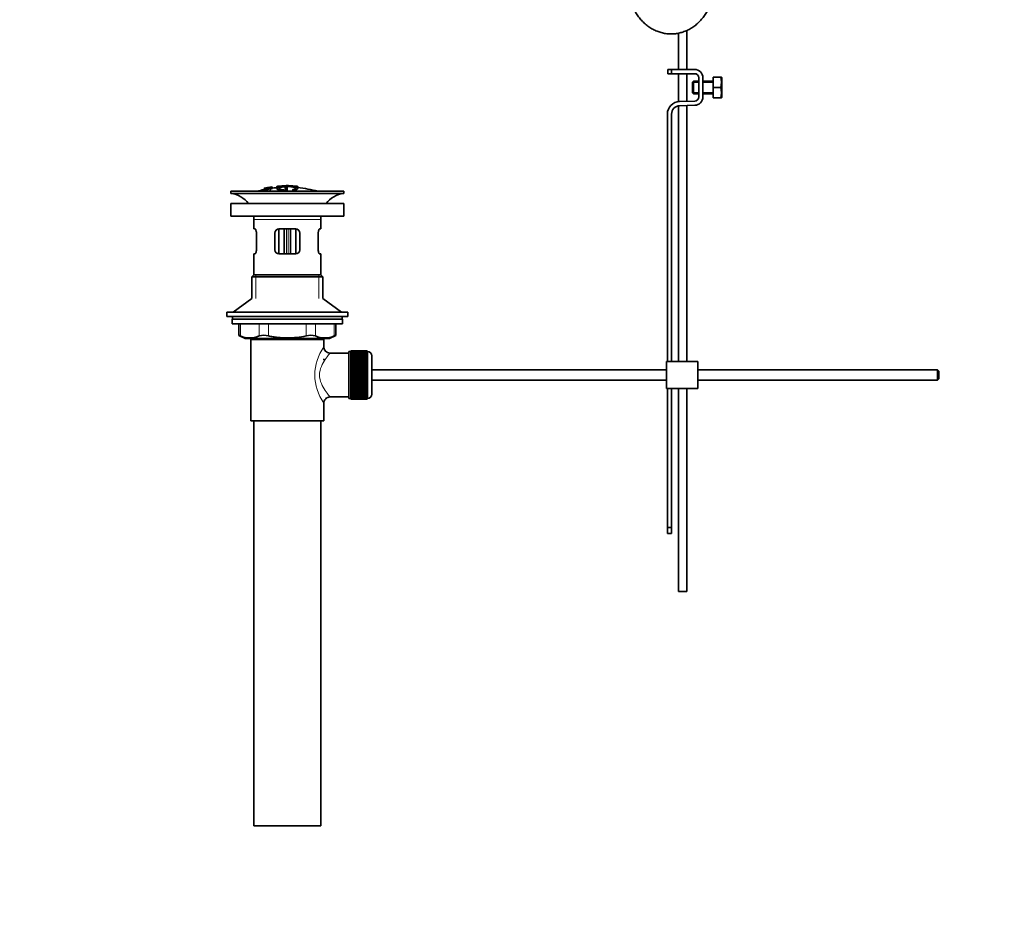
# Model space of a CAD drawing. Units: millimetres. Extents: x 0 to 1461, y 0 to 2740.
# Drawn here: x 0 to 472, y 1356 to 1791 of the extents above; entities that cross this region are included whole.
import ezdxf
from ezdxf import colors
from ezdxf.entities.mleader import LeaderData, LeaderLine
from ezdxf.math import Vec2, Vec3

# ---------------------------------------------------------------- set-up
doc = ezdxf.new("R2010")
doc.units = ezdxf.units.MM
doc.layers.add('DV7_Défaut', color=7, linetype='Continuous')
doc.layers.add('Défaut', color=7, linetype='Continuous')

# ---------------------------------------------------------------- blocks, each defined once
blk = doc.blocks.new('_DOT')
at = {"color": 0}
blk.add_line((0, 0), (-1, 0), dxfattribs=at)
at = {"color": 0, "const_width": 0.333}
blk.add_lwpolyline([(-0.1665, 0, 1), (0.1665, 0, 1)], format="xyb", close=True, dxfattribs=at)
blk = doc.blocks.new('SE6')
at = {"layer": 'DV7_Défaut', "color": 7, "linetype": 'Continuous', "lineweight": 35}
for p, q in [((315.59, 1784.2), (315.59, 1766.79)), ((319.59, 1766.79), (319.59, 1785.49)), ((312.32, 1766.79), (310.59, 1766.79)), ((310.59, 1766.79), (310.59, 1764.79)), ((310.59, 1764.79), (312.32, 1764.79)), ((323.32, 1766.79), (312.32, 1766.79)), ((312.32, 1764.79), (312.32, 1766.79)), ((312.32, 1764.79), (323.32, 1764.79)), ((315.59, 1764.79), (315.59, 1751.39)), ((319.59, 1751.54), (319.59, 1764.79)), ((322.82, 1761.16), (322.32, 1760.66)), ((322.32, 1760.66), (322.32, 1755.66)), ((322.82, 1761.16), (322.82, 1755.16)), ((325.32, 1761.16), (322.82, 1761.16)), ((325.32, 1762.79), (325.32, 1753.66)), ((327.32, 1753.66), (327.32, 1762.79)), ((332.32, 1761.16), (327.32, 1761.16)), ((332.32, 1763.16), (335.83, 1763.16)), ((332.32, 1758.16), (332.32, 1763.16)), ((335.83, 1763.16), (336.2, 1763.16)), ((336.32, 1762.91), (336.2, 1763.16)), ((336.32, 1762.91), (336.32, 1753.42)), ((322.32, 1755.66), (322.82, 1755.16)), ((322.82, 1755.16), (325.32, 1755.16)), ((327.32, 1755.16), (332.32, 1755.16)), ((332.32, 1758.16), (335.83, 1758.16)), ((332.32, 1753.16), (332.32, 1758.16)), ((323.38, 1751.66), (316.13, 1751.43)), ((332.32, 1753.16), (335.83, 1753.16)), ((335.83, 1753.16), (336.2, 1753.16)), ((336.2, 1753.16), (336.32, 1753.42)), ((310.32, 1745.43), (310.32, 1626.93)), ((312.32, 1626.93), (312.32, 1745.43)), ((315.59, 1749.36), (315.59, 1626.93)), ((316.19, 1749.43), (323.45, 1749.67)), ((319.59, 1626.93), (319.59, 1749.54)), ((155.22, 1708.43), (101.22, 1708.43)), ((101.22, 1708.43), (101.22, 1707.43)), ((117.15, 1709.85), (117.15, 1709.84)), ((117.15, 1709.53), (117.15, 1709.59)), ((117.15, 1709.53), (117.15, 1709.4)), ((118.4, 1709.7), (118.44, 1709.64)), ((118.44, 1709.64), (118.44, 1709.31)), ((119.32, 1710.27), (118.87, 1710.19)), ((118.91, 1710.12), (118.91, 1709.94)), ((119.93, 1709.5), (119.89, 1709.58)), ((119.93, 1709.5), (119.93, 1708.43)), ((121.02, 1710.59), (121.02, 1710.57)), ((121.02, 1710.57), (121.02, 1710.43)), ((121.02, 1710.29), (121.02, 1710.23)), ((121.02, 1710.23), (121.02, 1710.1)), ((123.22, 1710.77), (123.22, 1709.83)), ((127.22, 1710.19), (127.22, 1709.78)), ((127.22, 1709.28), (127.22, 1709.04)), ((127.72, 1711.06), (127.72, 1711.15)), ((128.22, 1709.79), (128.22, 1710.2)), ((128.22, 1708.87), (128.22, 1709.29)), ((128.72, 1711.06), (128.72, 1711.15)), ((133.22, 1709.85), (133.22, 1710.77)), ((133.22, 1710.55), (133.22, 1710.2)), ((155.22, 1707.43), (155.22, 1708.43)), ((155.22, 1707.43), (101.22, 1707.43)), ((155.22, 1702.53), (101.22, 1702.53)), ((101.22, 1702.53), (101.22, 1696.53)), ((155.22, 1696.53), (155.22, 1702.53)), ((155.22, 1696.53), (101.22, 1696.53)), ((112.22, 1694.93), (112.22, 1690.43)), ((144.22, 1690.43), (144.22, 1694.93)), ((112.73, 1690.43), (112.22, 1690.43)), ((124.22, 1690.43), (124.22, 1678.43)), ((124.22, 1690.43), (132.22, 1690.43)), ((126.72, 1678.43), (126.72, 1690.43)), ((129.72, 1690.43), (129.72, 1678.43)), ((132.22, 1678.43), (132.22, 1690.43)), ((143.72, 1690.43), (144.22, 1690.43)), ((113.39, 1688.43), (113.39, 1680.43)), ((122.22, 1680.43), (122.22, 1688.43)), ((134.22, 1688.43), (134.22, 1680.43)), ((143.06, 1680.43), (143.06, 1688.43)), ((112.73, 1678.43), (112.22, 1678.43)), ((112.22, 1678.43), (112.22, 1668.43)), ((132.22, 1678.43), (124.22, 1678.43)), ((143.72, 1678.43), (144.22, 1678.43)), ((144.22, 1668.43), (144.22, 1678.43)), ((112.22, 1668.43), (111.22, 1667.43)), ((145.22, 1667.43), (111.22, 1667.43)), ((111.22, 1667.43), (111.22, 1657.07)), ((144.22, 1668.43), (112.22, 1668.43)), ((145.22, 1667.43), (144.22, 1668.43)), ((145.22, 1657.07), (145.22, 1667.43)), ((111.22, 1657.07), (102.22, 1650.53)), ((154.22, 1650.53), (145.22, 1657.07)), ((157.22, 1650.53), (99.22, 1650.53)), ((99.22, 1650.53), (99.22, 1648.53)), ((157.22, 1648.53), (99.22, 1648.53)), ((154.72, 1647.13), (101.72, 1647.13)), ((101.72, 1647.13), (101.72, 1644.93)), ((101.97, 1648.53), (101.97, 1647.13)), ((154.47, 1647.13), (154.47, 1648.53)), ((154.72, 1644.93), (154.72, 1647.13)), ((157.22, 1648.53), (157.22, 1650.53)), ((154.72, 1644.93), (101.72, 1644.93)), ((105.04, 1644.93), (105.04, 1639.4)), ((151.41, 1639.4), (151.41, 1644.93)), ((105.04, 1639.43), (108.04, 1637.93)), ((148.41, 1637.93), (108.04, 1637.93)), ((145.72, 1637.43), (110.72, 1637.43)), ((110.72, 1637.43), (110.72, 1598.43)), ((111.22, 1637.93), (111.22, 1637.43)), ((145.22, 1637.43), (145.22, 1637.93)), ((145.72, 1633.93), (145.72, 1637.43)), ((148.41, 1637.93), (151.41, 1639.43)), ((145.72, 1627.59), (145.72, 1628.18)), ((157.72, 1630.93), (148.64, 1630.93)), ((157.72, 1609.18), (157.72, 1631.68)), ((158.72, 1631.68), (157.72, 1631.68)), ((158.72, 1631.93), (158.72, 1631.9)), ((166.52, 1631.93), (158.72, 1631.93)), ((158.72, 1631.9), (166.52, 1631.9)), ((158.72, 1631.86), (158.72, 1631.9)), ((158.72, 1631.86), (158.72, 1631.78)), ((166.52, 1631.86), (158.72, 1631.86)), ((158.72, 1631.78), (166.52, 1631.78)), ((158.72, 1631.7), (158.72, 1631.78)), ((158.72, 1631.7), (158.72, 1631.57)), ((166.52, 1631.7), (158.72, 1631.7)), ((158.72, 1631.57), (166.52, 1631.57)), ((158.72, 1631.45), (158.72, 1631.57)), ((158.72, 1631.45), (158.72, 1631.27)), ((166.52, 1631.45), (158.72, 1631.45)), ((158.72, 1631.27), (166.52, 1631.27)), ((158.72, 1631.11), (158.72, 1631.27)), ((158.72, 1631.11), (158.72, 1630.89)), ((166.52, 1631.11), (158.72, 1631.11)), ((158.72, 1630.89), (166.52, 1630.89)), ((158.72, 1630.69), (158.72, 1630.89)), ((158.72, 1630.69), (158.72, 1630.42)), ((166.52, 1630.69), (158.72, 1630.69)), ((158.72, 1630.42), (166.52, 1630.42)), ((158.72, 1630.18), (158.72, 1630.42)), ((158.72, 1630.18), (158.72, 1629.87)), ((166.52, 1630.18), (158.72, 1630.18)), ((158.72, 1629.87), (166.52, 1629.87)), ((158.72, 1629.59), (158.72, 1629.87)), ((158.72, 1629.59), (158.72, 1629.24)), ((166.52, 1629.59), (158.72, 1629.59)), ((158.72, 1629.24), (166.52, 1629.24)), ((158.72, 1628.93), (158.72, 1629.24)), ((158.72, 1628.93), (158.72, 1628.54)), ((166.52, 1628.93), (158.72, 1628.93)), ((158.72, 1628.54), (166.52, 1628.54)), ((158.72, 1628.21), (158.72, 1628.54)), ((158.72, 1628.21), (158.72, 1627.78)), ((166.52, 1628.21), (158.72, 1628.21)), ((158.72, 1627.78), (166.52, 1627.78)), ((158.72, 1627.44), (158.72, 1627.78)), ((166.52, 1631.93), (166.52, 1631.9)), ((166.52, 1631.9), (166.52, 1631.86)), ((166.52, 1631.86), (166.52, 1631.78)), ((166.52, 1631.78), (166.52, 1631.7)), ((166.52, 1631.7), (166.52, 1631.57)), ((166.72, 1631.68), (166.52, 1631.68)), ((166.52, 1631.57), (166.52, 1631.45)), ((166.52, 1631.45), (166.52, 1631.27)), ((166.52, 1631.27), (166.52, 1631.11)), ((166.52, 1631.11), (166.52, 1630.89)), ((166.52, 1630.89), (166.52, 1630.69)), ((166.52, 1630.69), (166.52, 1630.42)), ((166.52, 1630.42), (166.52, 1630.18)), ((166.52, 1630.18), (166.52, 1629.87)), ((166.52, 1629.87), (166.52, 1629.59)), ((166.52, 1629.59), (166.52, 1629.24)), ((166.52, 1629.24), (166.52, 1628.93)), ((166.52, 1628.93), (166.52, 1628.54)), ((166.52, 1628.54), (166.52, 1628.21)), ((166.52, 1628.21), (166.52, 1627.78)), ((166.52, 1627.78), (166.52, 1627.44)), ((168.72, 1611.18), (168.72, 1629.68)), ((166.52, 1627.44), (158.72, 1627.44)), ((158.72, 1627.42), (158.72, 1627.44)), ((158.72, 1627.42), (158.72, 1626.96)), ((166.52, 1627.42), (158.72, 1627.42)), ((158.72, 1626.96), (166.52, 1626.96)), ((158.72, 1626.63), (158.72, 1626.96)), ((166.52, 1626.63), (158.72, 1626.63)), ((158.72, 1626.57), (158.72, 1626.63)), ((158.72, 1626.57), (158.72, 1626.08)), ((166.52, 1626.57), (158.72, 1626.57)), ((158.72, 1626.08), (166.52, 1626.08)), ((158.72, 1625.76), (158.72, 1626.08)), ((166.52, 1625.76), (158.72, 1625.76)), ((158.72, 1625.67), (158.72, 1625.76)), ((158.72, 1625.67), (158.72, 1625.16)), ((166.52, 1625.67), (158.72, 1625.67)), ((158.72, 1625.16), (166.52, 1625.16)), ((158.72, 1624.85), (158.72, 1625.16)), ((166.52, 1624.85), (158.72, 1624.85)), ((158.72, 1624.73), (158.72, 1624.85)), ((158.72, 1624.73), (158.72, 1624.2)), ((166.52, 1624.73), (158.72, 1624.73)), ((158.72, 1624.2), (166.52, 1624.2)), ((158.72, 1623.9), (158.72, 1624.2)), ((166.52, 1623.9), (158.72, 1623.9)), ((158.72, 1623.76), (158.72, 1623.9)), ((158.72, 1623.76), (158.72, 1623.21)), ((166.52, 1623.76), (158.72, 1623.76)), ((158.72, 1623.21), (166.52, 1623.21)), ((158.72, 1622.93), (158.72, 1623.21)), ((166.52, 1622.93), (158.72, 1622.93)), ((158.72, 1622.76), (158.72, 1622.93)), ((158.72, 1622.76), (158.72, 1622.2)), ((166.52, 1622.76), (158.72, 1622.76)), ((166.52, 1627.44), (166.52, 1627.42)), ((166.52, 1627.42), (166.52, 1626.96)), ((166.52, 1626.96), (166.52, 1626.63)), ((166.52, 1626.63), (166.52, 1626.57)), ((166.52, 1626.57), (166.52, 1626.08)), ((166.52, 1626.08), (166.52, 1625.76)), ((166.52, 1625.76), (166.52, 1625.67)), ((166.52, 1625.67), (166.52, 1625.16)), ((166.52, 1625.16), (166.52, 1624.85)), ((166.52, 1624.85), (166.52, 1624.73)), ((166.52, 1624.73), (166.52, 1624.2)), ((166.52, 1624.2), (166.52, 1623.9)), ((166.52, 1623.9), (166.52, 1623.76)), ((166.52, 1623.76), (166.52, 1623.21)), ((166.52, 1623.21), (166.52, 1622.93)), ((166.52, 1622.93), (166.52, 1622.76)), ((166.52, 1622.76), (166.52, 1622.2)), ((309.82, 1622.93), (168.72, 1622.93)), ((324.82, 1626.93), (309.82, 1626.93)), ((309.82, 1613.93), (309.82, 1626.93)), ((324.82, 1613.93), (324.82, 1626.93)), ((439.72, 1622.93), (324.82, 1622.93)), ((439.72, 1622.93), (439.72, 1617.93)), ((440.32, 1622.33), (439.72, 1622.93)), ((158.72, 1622.2), (166.52, 1622.2)), ((158.72, 1621.94), (158.72, 1622.2)), ((166.52, 1621.94), (158.72, 1621.94)), ((158.72, 1621.74), (158.72, 1621.94)), ((158.72, 1621.74), (158.72, 1621.18)), ((166.52, 1621.74), (158.72, 1621.74)), ((158.72, 1621.18), (166.52, 1621.18)), ((158.72, 1620.93), (158.72, 1621.18)), ((166.52, 1620.93), (158.72, 1620.93)), ((158.72, 1620.71), (158.72, 1620.93)), ((158.72, 1620.71), (158.72, 1620.14)), ((166.52, 1620.71), (158.72, 1620.71)), ((158.72, 1620.14), (166.52, 1620.14)), ((158.72, 1619.92), (158.72, 1620.14)), ((166.52, 1619.92), (158.72, 1619.92)), ((158.72, 1619.68), (158.72, 1619.92)), ((158.72, 1619.68), (158.72, 1619.11)), ((166.52, 1619.68), (158.72, 1619.68)), ((158.72, 1619.11), (166.52, 1619.11)), ((158.72, 1618.92), (158.72, 1619.11)), ((166.52, 1618.92), (158.72, 1618.92)), ((158.72, 1618.65), (158.72, 1618.92)), ((158.72, 1618.65), (158.72, 1618.1)), ((166.52, 1618.65), (158.72, 1618.65)), ((158.72, 1618.1), (166.52, 1618.1)), ((158.72, 1617.92), (158.72, 1618.1)), ((166.52, 1622.2), (166.52, 1621.94)), ((166.52, 1621.94), (166.52, 1621.74)), ((166.52, 1621.74), (166.52, 1621.18)), ((166.52, 1621.18), (166.52, 1620.93)), ((166.52, 1620.93), (166.52, 1620.71)), ((166.52, 1620.71), (166.52, 1620.14)), ((166.52, 1620.14), (166.52, 1619.92)), ((166.52, 1619.92), (166.52, 1619.68)), ((166.52, 1619.68), (166.52, 1619.11)), ((166.52, 1619.11), (166.52, 1618.92)), ((166.52, 1618.92), (166.52, 1618.65)), ((166.52, 1618.65), (166.52, 1618.1)), ((166.52, 1618.1), (166.52, 1617.92)), ((439.72, 1617.93), (440.32, 1618.53)), ((440.32, 1622.33), (440.32, 1618.53)), ((166.52, 1617.92), (158.72, 1617.92)), ((158.72, 1617.64), (158.72, 1617.92)), ((158.72, 1617.64), (158.72, 1617.1)), ((166.52, 1617.64), (158.72, 1617.64)), ((158.72, 1617.1), (166.52, 1617.1)), ((158.72, 1616.95), (158.72, 1617.1)), ((166.52, 1616.95), (158.72, 1616.95)), ((158.72, 1616.65), (158.72, 1616.95)), ((158.72, 1616.65), (158.72, 1616.12)), ((166.52, 1616.65), (158.72, 1616.65)), ((158.72, 1616.12), (166.52, 1616.12)), ((158.72, 1616.01), (158.72, 1616.12)), ((166.52, 1616.01), (158.72, 1616.01)), ((158.72, 1615.7), (158.72, 1616.01)), ((158.72, 1615.7), (158.72, 1615.18)), ((166.52, 1615.7), (158.72, 1615.7)), ((158.72, 1615.18), (166.52, 1615.18)), ((158.72, 1615.1), (158.72, 1615.18)), ((166.52, 1615.1), (158.72, 1615.1)), ((158.72, 1614.78), (158.72, 1615.1)), ((158.72, 1614.78), (158.72, 1614.29)), ((166.52, 1614.78), (158.72, 1614.78)), ((158.72, 1614.29), (166.52, 1614.29)), ((158.72, 1614.23), (158.72, 1614.29)), ((166.52, 1614.23), (158.72, 1614.23)), ((158.72, 1613.9), (158.72, 1614.23)), ((158.72, 1613.9), (158.72, 1613.44)), ((166.52, 1613.9), (158.72, 1613.9)), ((158.72, 1613.44), (166.52, 1613.44)), ((158.72, 1613.41), (158.72, 1613.44)), ((166.52, 1613.41), (158.72, 1613.41)), ((158.72, 1613.08), (158.72, 1613.41)), ((166.52, 1617.92), (166.52, 1617.64)), ((166.52, 1617.64), (166.52, 1617.1)), ((166.52, 1617.1), (166.52, 1616.95)), ((166.52, 1616.95), (166.52, 1616.65)), ((166.52, 1616.65), (166.52, 1616.12)), ((166.52, 1616.12), (166.52, 1616.01)), ((166.52, 1616.01), (166.52, 1615.7)), ((166.52, 1615.7), (166.52, 1615.18)), ((166.52, 1615.18), (166.52, 1615.1)), ((166.52, 1615.1), (166.52, 1614.78)), ((166.52, 1614.78), (166.52, 1614.29)), ((166.52, 1614.29), (166.52, 1614.23)), ((166.52, 1614.23), (166.52, 1613.9)), ((166.52, 1613.9), (166.52, 1613.44)), ((166.52, 1613.44), (166.52, 1613.41)), ((166.52, 1613.41), (166.52, 1613.08)), ((168.72, 1617.93), (309.82, 1617.93)), ((324.82, 1613.93), (309.82, 1613.93)), ((310.32, 1613.93), (310.32, 1547.37)), ((312.32, 1547.37), (312.32, 1613.93)), ((315.59, 1613.93), (315.59, 1516.79)), ((319.59, 1516.79), (319.59, 1613.93)), ((324.82, 1617.93), (439.72, 1617.93)), ((148.72, 1609.93), (157.72, 1609.93)), ((157.72, 1609.18), (158.72, 1609.18)), ((158.72, 1613.08), (158.72, 1612.65)), ((166.52, 1613.08), (158.72, 1613.08)), ((158.72, 1612.31), (158.72, 1612.65)), ((158.72, 1612.65), (166.52, 1612.65)), ((158.72, 1612.31), (158.72, 1611.92)), ((166.52, 1612.31), (158.72, 1612.31)), ((158.72, 1611.62), (158.72, 1611.92)), ((158.72, 1611.92), (166.52, 1611.92)), ((158.72, 1611.62), (158.72, 1611.26)), ((166.52, 1611.62), (158.72, 1611.62)), ((158.72, 1610.99), (158.72, 1611.26)), ((158.72, 1611.26), (166.52, 1611.26)), ((158.72, 1610.99), (158.72, 1610.68)), ((166.52, 1610.99), (158.72, 1610.99)), ((158.72, 1610.44), (158.72, 1610.68)), ((158.72, 1610.68), (166.52, 1610.68)), ((158.72, 1610.44), (158.72, 1610.17)), ((166.52, 1610.44), (158.72, 1610.44)), ((158.72, 1609.97), (158.72, 1610.17)), ((158.72, 1610.17), (166.52, 1610.17)), ((158.72, 1609.97), (158.72, 1609.74)), ((166.52, 1609.97), (158.72, 1609.97)), ((158.72, 1609.58), (158.72, 1609.74)), ((158.72, 1609.74), (166.52, 1609.74)), ((158.72, 1609.58), (158.72, 1609.41)), ((166.52, 1609.58), (158.72, 1609.58)), ((158.72, 1609.28), (158.72, 1609.41)), ((158.72, 1609.41), (166.52, 1609.41)), ((158.72, 1609.28), (158.72, 1609.16)), ((166.52, 1609.28), (158.72, 1609.28)), ((158.72, 1609.07), (158.72, 1609.16)), ((158.72, 1609.16), (166.52, 1609.16)), ((158.72, 1609.07), (158.72, 1609)), ((166.52, 1609.07), (158.72, 1609.07)), ((158.72, 1608.96), (158.72, 1609)), ((158.72, 1609), (166.52, 1609)), ((158.72, 1608.96), (158.72, 1608.93)), ((166.52, 1608.96), (158.72, 1608.96)), ((158.72, 1608.93), (166.52, 1608.93)), ((166.52, 1613.08), (166.52, 1612.65)), ((166.52, 1612.65), (166.52, 1612.31)), ((166.52, 1612.31), (166.52, 1611.92)), ((166.52, 1611.92), (166.52, 1611.62)), ((166.52, 1611.62), (166.52, 1611.26)), ((166.52, 1611.26), (166.52, 1610.99)), ((166.52, 1610.99), (166.52, 1610.68)), ((166.52, 1610.68), (166.52, 1610.44)), ((166.52, 1610.44), (166.52, 1610.17)), ((166.52, 1610.17), (166.52, 1609.97)), ((166.52, 1609.97), (166.52, 1609.74)), ((166.52, 1609.74), (166.52, 1609.58)), ((166.52, 1609.58), (166.52, 1609.41)), ((166.52, 1609.41), (166.52, 1609.28)), ((166.52, 1609.28), (166.52, 1609.16)), ((166.52, 1609.18), (166.72, 1609.18)), ((166.52, 1609.16), (166.52, 1609.07)), ((166.52, 1609.07), (166.52, 1609)), ((166.52, 1609), (166.52, 1608.96)), ((166.52, 1608.96), (166.52, 1608.93)), ((145.72, 1598.43), (145.72, 1606.93)), ((145.72, 1598.43), (110.72, 1598.43)), ((112.22, 1598.43), (112.22, 1404.43)), ((144.22, 1404.43), (144.22, 1598.43)), ((310.32, 1547.37), (310.32, 1544.55)), ((312.32, 1547.37), (310.32, 1547.37)), ((312.32, 1544.55), (312.32, 1547.37)), ((310.32, 1544.55), (312.32, 1544.55)), ((315.59, 1516.79), (319.59, 1516.79)), ((144.22, 1404.43), (112.22, 1404.43))]:
    blk.add_line(p, q, dxfattribs=at)
at = {"layer": 'DV7_Défaut', "color": 7, "linetype": 'Continuous', "lineweight": 18}
for p, q in [((325.32, 1760.55), (322.32, 1760.55)), ((332.32, 1760.55), (327.32, 1760.55)), ((325.32, 1755.78), (322.32, 1755.78)), ((332.32, 1755.78), (327.32, 1755.78)), ((123.72, 1710.79), (123.72, 1710.18)), ((127.67, 1708.72), (127.67, 1708.43)), ((131.56, 1708.98), (131.56, 1708.43)), ((132.72, 1710.78), (132.72, 1710.17)), ((144.22, 1694.93), (112.22, 1694.93)), ((127.9, 1690.43), (127.9, 1678.43)), ((128.55, 1678.43), (128.55, 1690.43)), ((113.08, 1668.43), (113.08, 1657.07)), ((143.37, 1668.43), (143.37, 1657.07)), ((105.71, 1644.93), (105.71, 1639.16)), ((114.8, 1639.16), (114.8, 1644.93)), ((119.13, 1644.93), (119.13, 1639.16)), ((137.32, 1639.16), (137.32, 1644.93)), ((141.65, 1644.93), (141.65, 1639.16)), ((150.74, 1639.16), (150.74, 1644.93)), ((113.08, 1637.93), (113.08, 1637.43)), ((143.37, 1637.93), (143.37, 1637.43)), ((166.72, 1631.68), (166.72, 1609.18))]:
    blk.add_line(p, q, dxfattribs=at)
at = {"layer": 'DV7_Défaut', "color": 7, "linetype": 'Continuous', "lineweight": 35}
for centre, radius, start, end in [((323.32, 1762.79), 4, 0, 90), ((323.32, 1762.79), 2, 0, 90), ((327.4, 1760.66), 8.8, 343.49, 16.51), ((327.4, 1755.66), 8.8, 343.49, 16.51), ((316.32, 1745.43), 6, 91.8583, 180), ((323.32, 1753.66), 2, 271.8583, 0), ((323.32, 1753.66), 4, 271.8583, 0), ((316.32, 1745.43), 4, 91.8583, 180), ((128.22, 1655.37), 55.06, 101.599, 105.4901), ((128.94, 1656.2), 54.96, 100.099, 100.8676), ((127.61, 1665.94), 45.12, 98.924, 98.9738), ((128.22, 1655.37), 55.06, 95.2198, 97.3554), ((128.94, 1656.2), 54.96, 90.7547, 91.2664), ((127.49, 1656.2), 54.96, 88.7152, 89.2453), ((128.22, 1655.37), 55.06, 74.5099, 84.7899), ((99.62, 1694.93), 12.6, 37.0898, 82.6956), ((156.83, 1694.93), 12.6, 97.3044, 142.9102), ((99.62, 1694.93), 12.6, 0, 7.294), ((156.83, 1694.93), 12.6, 172.706, 180), ((124.22, 1688.43), 2, 90, 180), ((132.22, 1688.43), 2, 0, 90), ((124.22, 1680.43), 2, 180, 270), ((132.22, 1680.43), 2, 270, 0), ((71.79, 1554.64), 91.07, 68.1338, 68.5872), ((110.25, 1649.63), 11.41, 246.5211, 293.4789), ((116.97, 1630.72), 8.72, 75.6237, 104.3763), ((139.48, 1630.72), 8.72, 75.6226, 104.3774), ((146.19, 1649.63), 11.41, 246.5211, 293.4789), ((184.66, 1554.64), 91.07, 111.4128, 111.8662), ((148.68, 1633.9), 2.95, 179.4212, 269.3832), ((166.72, 1629.68), 2, 0, 90), ((148.71, 1606.93), 2.99, 89.5601, 180.1165), ((166.72, 1611.18), 2, 270, 0)]:
    blk.add_arc(centre, radius, start, end, dxfattribs=at)
at = {"layer": 'DV7_Défaut', "color": 7, "linetype": 'Continuous', "lineweight": 18}
blk.add_arc((164.61, 1620.43), 23.21, 144.439, 215.5611, dxfattribs=at)
at = {"layer": 'DV7_Défaut', "color": 7, "linetype": 'Continuous', "lineweight": 35}
for points, knots in [([(291.09, 1808.89), (291.09, 1808.37), (291.11, 1807.15), (291.31, 1804.95), (291.74, 1802.5), (292.37, 1800.09), (293.21, 1797.77), (294.24, 1795.55), (295.45, 1793.46), (296.84, 1791.53), (298.39, 1789.78), (300.09, 1788.22), (301.91, 1786.88), (303.83, 1785.77), (305.84, 1784.9), (307.9, 1784.28), (309.99, 1783.9), (312.1, 1783.78), (314.19, 1783.91), (316.26, 1784.28), (318.28, 1784.88), (320.24, 1785.72), (322.11, 1786.79), (323.89, 1788.07), (325.55, 1789.56), (327.08, 1791.24), (328.47, 1793.09), (329.7, 1795.11), (330.75, 1797.27), (331.62, 1799.55), (332.3, 1801.92), (332.78, 1804.35), (333.04, 1806.74), (333.07, 1808.14), (333.09, 1808.89)], [0, 0, 0, 0, 0.018424, 0.051005, 0.083628, 0.116286, 0.148969, 0.181664, 0.214342, 0.246963, 0.279473, 0.311812, 0.34392, 0.375751, 0.407278, 0.438506, 0.469467, 0.500221, 0.530846, 0.561415, 0.592006, 0.622703, 0.65358, 0.684688, 0.716053, 0.747676, 0.779537, 0.811599, 0.843819, 0.876155, 0.908572, 0.941045, 0.973559, 1, 1, 1, 1]), ([(119.89, 1709.58), (120.11, 1709.62), (120.32, 1709.67), (120.59, 1709.77), (120.63, 1709.81), (120.64, 1709.89), (120.63, 1709.92), (120.43, 1709.95), (120.22, 1709.94), (119.9, 1709.88), (119.8, 1709.85), (119.65, 1709.81), (119.61, 1709.78), (119.5, 1709.72), (119.46, 1709.68), (119.31, 1709.55), (119.21, 1709.45), (118.6, 1709.23), (118.08, 1709.12), (117.34, 1709.05), (117.13, 1709.09), (117.06, 1709.22), (117.11, 1709.3), (117.55, 1709.5), (117.97, 1709.61), (118.4, 1709.7)], [0, 0, 0, 0, 0.0625, 0.0625, 0.125, 0.125, 0.1875, 0.1875, 0.25, 0.25, 0.28125, 0.28125, 0.3125, 0.3125, 0.375, 0.375, 0.5, 0.5, 0.625, 0.625, 0.75, 0.75, 0.875, 0.875, 1, 1, 1, 1]), ([(117.15, 1709.86), (117.79, 1710), (118.43, 1710.13), (119.72, 1710.37), (120.37, 1710.47), (121.02, 1710.57)], [0, 0, 0, 0, 0.5, 0.5, 1, 1, 1, 1]), ([(117.15, 1709.59), (117.79, 1709.73), (118.43, 1709.86), (119.72, 1710.09), (120.37, 1710.2), (121.02, 1710.29)], [0, 0, 0, 0, 0.5, 0.5, 1, 1, 1, 1]), ([(121.02, 1710.23), (120.37, 1710.14), (119.73, 1710.04), (118.44, 1709.8), (117.79, 1709.67), (117.15, 1709.53)], [0, 0, 0, 0, 0.5, 0.5, 1, 1, 1, 1]), ([(118.87, 1710.19), (118.59, 1710.14), (118.3, 1710.08), (117.73, 1709.97), (117.44, 1709.91), (117.15, 1709.85)], [0, 0, 0, 0, 0.5, 0.5, 1, 1, 1, 1]), ([(117.15, 1709.71), (117.37, 1709.77), (117.59, 1709.82), (118.02, 1709.93), (118.24, 1709.99), (118.5, 1710.05), (118.55, 1710.06), (118.64, 1710.09), (118.69, 1710.1), (118.77, 1710.12), (118.8, 1710.13), (118.84, 1710.14), (118.85, 1710.15), (118.86, 1710.15), (118.86, 1710.15), (118.87, 1710.16), (118.87, 1710.16), (118.87, 1710.17), (118.87, 1710.18), (118.87, 1710.19), (118.87, 1710.19)], [0, 0, 0, 0, 0.25, 0.25, 0.5, 0.5, 0.5625, 0.5625, 0.625, 0.625, 0.6875, 0.6875, 0.71875, 0.71875, 0.75, 0.75, 0.8125, 0.8125, 0.875, 1, 1, 1, 1]), ([(118.91, 1710.12), (118.87, 1710.11), (118.83, 1710.09), (118.71, 1710.06), (118.64, 1710.04), (118.43, 1709.99), (118.27, 1709.95), (117.79, 1709.82), (117.47, 1709.74), (117.15, 1709.65)], [0, 0, 0, 0, 0.125, 0.125, 0.25, 0.25, 0.5, 0.5, 1, 1, 1, 1]), ([(118.44, 1709.64), (118.23, 1709.6), (118.02, 1709.54), (117.71, 1709.44), (117.62, 1709.39), (117.53, 1709.3), (117.53, 1709.27), (117.61, 1709.21), (117.7, 1709.19), (118.05, 1709.22), (118.3, 1709.27), (118.66, 1709.38), (118.74, 1709.43), (118.92, 1709.57), (118.98, 1709.65), (119.25, 1709.78), (119.38, 1709.83), (119.75, 1709.92), (119.97, 1709.97), (120.4, 1710.02), (120.6, 1710.04), (120.9, 1710.04), (120.98, 1710.02), (121.14, 1709.95), (121.11, 1709.87), (120.76, 1709.68), (120.36, 1709.57), (119.93, 1709.5)], [0, 0, 0, 0, 0.0625, 0.0625, 0.125, 0.125, 0.1875, 0.1875, 0.25, 0.25, 0.3125, 0.3125, 0.375, 0.375, 0.5, 0.5, 0.5625, 0.5625, 0.625, 0.625, 0.6875, 0.6875, 0.75, 0.75, 0.875, 0.875, 1, 1, 1, 1]), ([(121.02, 1710.57), (121.02, 1710.55), (121.04, 1710.52), (121.02, 1710.48), (121.02, 1710.47), (121, 1710.45), (120.97, 1710.44), (120.95, 1710.43), (120.91, 1710.41), (120.86, 1710.4), (120.81, 1710.38), (120.73, 1710.36), (120.65, 1710.35), (120.55, 1710.32), (120.44, 1710.3), (120.32, 1710.28), (120.21, 1710.26), (120.08, 1710.24), (119.96, 1710.22), (119.83, 1710.2), (119.7, 1710.18), (119.58, 1710.16), (119.47, 1710.14), (119.37, 1710.13), (119.28, 1710.12), (119.2, 1710.12), (119.14, 1710.11), (119.09, 1710.11), (119.01, 1710.11), (118.96, 1710.11), (118.93, 1710.12), (118.93, 1710.12), (118.92, 1710.12), (118.91, 1710.12)], [0, 0, 0, 0, 0.340399, 0.340399, 0.340399, 0.428735, 0.428735, 0.428735, 0.488921, 0.488921, 0.488921, 0.549857, 0.549857, 0.549857, 0.619166, 0.619166, 0.619166, 0.688802, 0.688802, 0.688802, 0.760928, 0.760928, 0.760928, 0.828185, 0.828185, 0.828185, 0.887967, 0.887967, 0.887967, 0.976276, 0.976276, 0.976276, 1, 1, 1, 1]), ([(119.32, 1710.27), (119.32, 1710.26), (119.3, 1710.24), (119.32, 1710.21), (119.32, 1710.21), (119.33, 1710.2), (119.36, 1710.2), (119.38, 1710.2), (119.41, 1710.19), (119.45, 1710.2), (119.48, 1710.2), (119.52, 1710.2), (119.57, 1710.21), (119.61, 1710.21), (119.67, 1710.22), (119.72, 1710.23), (119.79, 1710.24), (119.86, 1710.25), (119.92, 1710.26), (119.99, 1710.27), (120.06, 1710.28), (120.13, 1710.29), (120.2, 1710.3), (120.27, 1710.32), (120.33, 1710.33), (120.38, 1710.34), (120.42, 1710.35), (120.46, 1710.36), (120.5, 1710.37), (120.52, 1710.38), (120.54, 1710.39), (120.58, 1710.4), (120.59, 1710.41), (120.59, 1710.42), (120.59, 1710.45), (120.59, 1710.47), (120.59, 1710.49)], [0, 0, 0, 0, 0.253281, 0.253281, 0.253281, 0.325224, 0.325224, 0.325224, 0.37194, 0.37194, 0.37194, 0.410177, 0.410177, 0.410177, 0.448282, 0.448282, 0.448282, 0.491287, 0.491287, 0.491287, 0.535371, 0.535371, 0.535371, 0.582029, 0.582029, 0.582029, 0.621941, 0.621941, 0.621941, 0.663591, 0.663591, 0.663591, 0.743208, 0.743208, 0.743208, 1, 1, 1, 1]), ([(120.59, 1710.49), (120.38, 1710.45), (120.17, 1710.42), (119.74, 1710.35), (119.53, 1710.31), (119.32, 1710.27)], [0, 0, 0, 0, 0.5, 0.5, 1, 1, 1, 1]), ([(131.56, 1708.98), (132.41, 1709.14), (132.97, 1709.35), (133.34, 1709.82), (133.14, 1710.06), (132.03, 1710.47), (131.13, 1710.64), (129, 1710.82), (127.79, 1710.83), (125.6, 1710.68), (124.66, 1710.53), (123.41, 1710.13), (123.14, 1709.89), (123.36, 1709.42), (123.85, 1709.2), (125.44, 1708.86), (126.52, 1708.75), (127.67, 1708.72)], [0, 0, 0, 0, 0.125, 0.125, 0.25, 0.25, 0.375, 0.375, 0.5, 0.5, 0.625, 0.625, 0.75, 0.75, 0.875, 0.875, 1, 1, 1, 1]), ([(123.72, 1710.79), (123.67, 1710.78), (123.61, 1710.78), (123.56, 1710.77), (123.51, 1710.77), (123.46, 1710.77), (123.41, 1710.76), (123.37, 1710.76), (123.33, 1710.76), (123.3, 1710.76), (123.27, 1710.76), (123.25, 1710.76), (123.24, 1710.77), (123.22, 1710.77), (123.22, 1710.77), (123.23, 1710.77), (123.23, 1710.78), (123.25, 1710.78), (123.27, 1710.79), (123.3, 1710.79), (123.33, 1710.8), (123.37, 1710.81), (123.41, 1710.81), (123.46, 1710.82), (123.51, 1710.83), (123.56, 1710.83), (123.61, 1710.84), (123.67, 1710.84), (123.69, 1710.85), (123.71, 1710.85), (123.72, 1710.85)], [0, 0, 0, 0, 0.10717, 0.10717, 0.10717, 0.214497, 0.214497, 0.214497, 0.321369, 0.321369, 0.321369, 0.427848, 0.427848, 0.427848, 0.534344, 0.534344, 0.534344, 0.641255, 0.641255, 0.641255, 0.748804, 0.748804, 0.748804, 0.856943, 0.856943, 0.856943, 0.96537, 0.96537, 0.96537, 1, 1, 1, 1]), ([(123.72, 1710.85), (124.39, 1710.91), (125.05, 1710.96), (126.39, 1711.03), (127.06, 1711.06), (127.72, 1711.06)], [0, 0, 0, 0, 0.5, 0.5, 1, 1, 1, 1]), ([(132.72, 1710.78), (131.23, 1710.92), (129.74, 1711), (126.73, 1711), (125.22, 1710.93), (123.72, 1710.79)], [0, 0, 0, 0, 0.5, 0.5, 1, 1, 1, 1]), ([(127.22, 1709.04), (126.35, 1709.09), (125.58, 1709.19), (124.5, 1709.49), (124.22, 1709.67), (124.23, 1710.04), (124.53, 1710.22), (125.62, 1710.51), (126.4, 1710.62), (128.14, 1710.71), (129.08, 1710.69), (130.7, 1710.53), (131.37, 1710.39), (132.18, 1710.06), (132.32, 1709.87), (132, 1709.52), (131.55, 1709.35), (130.89, 1709.22)], [0, 0, 0, 0, 0.125, 0.125, 0.25, 0.25, 0.375, 0.375, 0.5, 0.5, 0.625, 0.625, 0.75, 0.75, 0.875, 0.875, 1, 1, 1, 1]), ([(128.22, 1710.2), (128.22, 1710.21), (128.21, 1710.22), (128.19, 1710.23), (128.18, 1710.24), (128.15, 1710.25), (128.11, 1710.26), (128.07, 1710.27), (128.03, 1710.28), (127.98, 1710.28), (127.93, 1710.29), (127.88, 1710.29), (127.83, 1710.29), (127.77, 1710.29), (127.71, 1710.29), (127.66, 1710.29), (127.61, 1710.29), (127.55, 1710.29), (127.5, 1710.28), (127.45, 1710.28), (127.41, 1710.27), (127.37, 1710.26), (127.33, 1710.25), (127.3, 1710.24), (127.27, 1710.23), (127.25, 1710.22), (127.23, 1710.21), (127.23, 1710.2), (127.22, 1710.2), (127.22, 1710.2), (127.22, 1710.19)], [0, 0, 0, 0, 0.109566, 0.109566, 0.109566, 0.219322, 0.219322, 0.219322, 0.328068, 0.328068, 0.328068, 0.434913, 0.434913, 0.434913, 0.540141, 0.540141, 0.540141, 0.64474, 0.64474, 0.64474, 0.749931, 0.749931, 0.749931, 0.856666, 0.856666, 0.856666, 0.965256, 0.965256, 0.965256, 1, 1, 1, 1]), ([(127.22, 1709.78), (127.22, 1709.76), (127.23, 1709.75), (127.25, 1709.74), (127.27, 1709.73), (127.3, 1709.71), (127.34, 1709.7), (127.37, 1709.69), (127.42, 1709.69), (127.47, 1709.68), (127.52, 1709.67), (127.57, 1709.67), (127.62, 1709.67), (127.68, 1709.67), (127.74, 1709.67), (127.79, 1709.67), (127.84, 1709.67), (127.9, 1709.68), (127.95, 1709.68), (127.99, 1709.69), (128.04, 1709.69), (128.08, 1709.7), (128.12, 1709.71), (128.15, 1709.72), (128.17, 1709.74), (128.2, 1709.75), (128.21, 1709.76), (128.22, 1709.77), (128.22, 1709.78), (128.22, 1709.78), (128.22, 1709.79)], [0, 0, 0, 0, 0.110628, 0.110628, 0.110628, 0.221474, 0.221474, 0.221474, 0.330848, 0.330848, 0.330848, 0.437474, 0.437474, 0.437474, 0.541773, 0.541773, 0.541773, 0.645168, 0.645168, 0.645168, 0.749384, 0.749384, 0.749384, 0.855769, 0.855769, 0.855769, 0.964804, 0.964804, 0.964804, 1, 1, 1, 1]), ([(128.22, 1709.29), (128.22, 1709.31), (128.21, 1709.32), (128.19, 1709.34), (128.17, 1709.35), (128.14, 1709.36), (128.11, 1709.37), (128.07, 1709.39), (128.03, 1709.4), (127.98, 1709.4), (127.93, 1709.41), (127.87, 1709.42), (127.82, 1709.42), (127.76, 1709.42), (127.71, 1709.42), (127.65, 1709.42), (127.6, 1709.41), (127.55, 1709.41), (127.5, 1709.4), (127.45, 1709.4), (127.41, 1709.39), (127.37, 1709.38), (127.33, 1709.37), (127.3, 1709.35), (127.27, 1709.34), (127.25, 1709.33), (127.23, 1709.31), (127.23, 1709.3), (127.22, 1709.29), (127.22, 1709.29), (127.22, 1709.28)], [0, 0, 0, 0, 0.111933, 0.111933, 0.111933, 0.224119, 0.224119, 0.224119, 0.334253, 0.334253, 0.334253, 0.440597, 0.440597, 0.440597, 0.543765, 0.543765, 0.543765, 0.64572, 0.64572, 0.64572, 0.748785, 0.748785, 0.748785, 0.854767, 0.854767, 0.854767, 0.964342, 0.964342, 0.964342, 1, 1, 1, 1]), ([(127.67, 1708.72), (127.81, 1708.72), (127.96, 1708.73), (128.11, 1708.78), (128.15, 1708.79), (128.21, 1708.83), (128.22, 1708.85), (128.22, 1708.87)], [0, 0, 0, 0, 0.5, 0.5, 0.75, 0.75, 1, 1, 1, 1]), ([(128.72, 1711.06), (129.39, 1711.06), (130.06, 1711.03), (131.39, 1710.96), (132.06, 1710.91), (132.72, 1710.85)], [0, 0, 0, 0, 0.5, 0.5, 1, 1, 1, 1]), ([(130.89, 1709.22), (130.85, 1709.22), (130.81, 1709.21), (130.79, 1709.19), (130.76, 1709.18), (130.74, 1709.17), (130.73, 1709.15), (130.72, 1709.14), (130.72, 1709.12), (130.73, 1709.11), (130.74, 1709.09), (130.76, 1709.07), (130.79, 1709.06), (130.82, 1709.04), (130.86, 1709.03), (130.9, 1709.02), (130.95, 1709), (131, 1708.99), (131.05, 1708.98), (131.1, 1708.97), (131.16, 1708.97), (131.22, 1708.96), (131.27, 1708.96), (131.33, 1708.96), (131.38, 1708.96), (131.43, 1708.96), (131.48, 1708.97), (131.52, 1708.97), (131.54, 1708.98), (131.55, 1708.98), (131.56, 1708.98)], [0, 0, 0, 0, 0.107125, 0.107125, 0.107125, 0.214239, 0.214239, 0.214239, 0.324344, 0.324344, 0.324344, 0.437388, 0.437388, 0.437388, 0.550922, 0.550922, 0.550922, 0.662114, 0.662114, 0.662114, 0.769225, 0.769225, 0.769225, 0.872527, 0.872527, 0.872527, 0.973974, 0.973974, 0.973974, 1, 1, 1, 1]), ([(132.72, 1710.85), (132.78, 1710.84), (132.84, 1710.84), (132.89, 1710.83), (132.94, 1710.82), (132.99, 1710.82), (133.04, 1710.81), (133.08, 1710.8), (133.12, 1710.8), (133.15, 1710.79), (133.18, 1710.79), (133.2, 1710.78), (133.21, 1710.78), (133.22, 1710.77), (133.23, 1710.77), (133.22, 1710.77), (133.21, 1710.76), (133.2, 1710.76), (133.17, 1710.76), (133.15, 1710.76), (133.11, 1710.76), (133.07, 1710.76), (133.03, 1710.76), (132.99, 1710.76), (132.94, 1710.77), (132.88, 1710.77), (132.83, 1710.78), (132.77, 1710.78), (132.76, 1710.78), (132.74, 1710.78), (132.72, 1710.78)], [0, 0, 0, 0, 0.108078, 0.108078, 0.108078, 0.216265, 0.216265, 0.216265, 0.324682, 0.324682, 0.324682, 0.432987, 0.432987, 0.432987, 0.540792, 0.540792, 0.540792, 0.647933, 0.647933, 0.647933, 0.754537, 0.754537, 0.754537, 0.860961, 0.860961, 0.860961, 0.96763, 0.96763, 0.96763, 1, 1, 1, 1]), ([(112.73, 1690.43), (112.77, 1690.43), (112.8, 1690.41), (112.87, 1690.37), (112.91, 1690.33), (112.98, 1690.23), (113.02, 1690.17), (113.09, 1690.03), (113.13, 1689.95), (113.2, 1689.76), (113.23, 1689.67), (113.28, 1689.45), (113.31, 1689.33), (113.37, 1688.97), (113.39, 1688.7), (113.39, 1688.43)], [0, 0, 0, 0, 0.125, 0.125, 0.25, 0.25, 0.375, 0.375, 0.5, 0.5, 0.625, 0.625, 0.75, 0.75, 1, 1, 1, 1]), ([(143.06, 1688.43), (143.06, 1688.56), (143.06, 1688.7), (143.08, 1688.96), (143.1, 1689.09), (143.16, 1689.45), (143.22, 1689.67), (143.35, 1690.04), (143.43, 1690.18), (143.54, 1690.33), (143.57, 1690.36), (143.65, 1690.41), (143.68, 1690.43), (143.72, 1690.43)], [0, 0, 0, 0, 0.125, 0.125, 0.25, 0.25, 0.5, 0.5, 0.75, 0.75, 0.875, 0.875, 1, 1, 1, 1]), ([(113.39, 1680.43), (113.39, 1680.29), (113.39, 1680.16), (113.36, 1679.9), (113.35, 1679.77), (113.29, 1679.4), (113.23, 1679.18), (113.1, 1678.82), (113.02, 1678.67), (112.91, 1678.53), (112.87, 1678.49), (112.8, 1678.44), (112.77, 1678.43), (112.73, 1678.43)], [0, 0, 0, 0, 0.125, 0.125, 0.25, 0.25, 0.5, 0.5, 0.75, 0.75, 0.875, 0.875, 1, 1, 1, 1]), ([(143.72, 1678.43), (143.68, 1678.43), (143.65, 1678.44), (143.57, 1678.49), (143.54, 1678.53), (143.46, 1678.63), (143.43, 1678.69), (143.35, 1678.83), (143.32, 1678.91), (143.25, 1679.09), (143.22, 1679.19), (143.16, 1679.41), (143.14, 1679.52), (143.08, 1679.89), (143.06, 1680.16), (143.06, 1680.43)], [0, 0, 0, 0, 0.125, 0.125, 0.25, 0.25, 0.375, 0.375, 0.5, 0.5, 0.625, 0.625, 0.75, 0.75, 1, 1, 1, 1]), ([(137.32, 1639.16), (135.82, 1638.86), (134.29, 1638.62), (131.25, 1638.29), (129.74, 1638.21), (126.7, 1638.21), (125.18, 1638.29), (122.91, 1638.54), (122.15, 1638.64), (120.64, 1638.87), (119.88, 1639.01), (119.13, 1639.16)], [0, 0, 0, 0, 0.25, 0.25, 0.5, 0.5, 0.75, 0.75, 0.875, 0.875, 1, 1, 1, 1])]:
    blk.add_open_spline(points, degree=3, knots=knots, dxfattribs=at)
at = {"layer": 'DV7_Défaut', "color": 7, "linetype": 'Continuous', "lineweight": 18}
blk.add_open_spline([(148.72, 1630.93), (148.72, 1630.93), (148.46, 1630.62), (147.58, 1629.53), (146.98, 1628.77), (145.73, 1626.91), (145.07, 1625.82), (144.02, 1623.33), (143.65, 1621.91), (143.65, 1618.98), (144.01, 1617.56), (145.05, 1615.07), (145.71, 1613.98), (146.96, 1612.12), (147.56, 1611.35), (148.45, 1610.24), (148.72, 1609.93), (148.72, 1609.93)], degree=3, knots=[0, 0, 0, 0, 0.1237471, 0.1237471, 0.2489261, 0.2489261, 0.3741051, 0.3741051, 0.4992841, 0.4992841, 0.624463, 0.624463, 0.749642, 0.749642, 0.874821, 0.874821, 1, 1, 1, 1], dxfattribs=at)

msp = doc.modelspace()

# ---------------------------------------------------------------- block references
at = {"layer": 'Défaut'}
msp.add_blockref('SE6', (0, 0), dxfattribs=at)

# ---------------------------------------------------------------- leaders
at = {"layer": 'Défaut', "color": 7, "linetype": 'Continuous', "lineweight": 18}
ml = msp.add_multileader_mtext('Standard', dxfattribs=at)
ml.set_content('{\\pxsm0.9;\\fSolid Edge ISO|b1||i0||c0|p34;\\W1.;06/01/2022\\P}', color=256)
ml.set_leader_properties()
ml.set_arrow_properties(name='DOT')
ml.build(insert=Vec2(0, 0))
ml.multileader.update_dxf_attribs({"leader_type": 0, "dogleg_length": 0, "arrow_head_size": 12})
ctx = ml.context
ctx.base_point, ctx.char_height, ctx.arrow_head_size, ctx.landing_gap_size = Vec3(1373.19, 2732.43), 12, 12, 4.2
notes = []
notes.append((ctx, [(0, (0, 0, 0), (0, 0), (1, 0), 1, [])]))
ctx.mtext.insert = Vec3(1375.19, 2738.55)
ml = msp.add_multileader_mtext('Standard', dxfattribs=at)
ml.set_content('{\\pxsm0.9;\\fArial|b1||i0||c0|p34;\\W1.;151/US\\P}', color=256)
ml.set_leader_properties()
ml.set_arrow_properties(name='DOT')
ml.build(insert=Vec2(0, 0))
ml.multileader.update_dxf_attribs({"leader_type": 0, "dogleg_length": 0, "arrow_head_size": 12})
ctx = ml.context
ctx.base_point, ctx.char_height, ctx.arrow_head_size, ctx.landing_gap_size = Vec3(35.81, 2721.18), 12, 12, 4.2
notes.append((ctx, [(0, (0, 0, 0), (0, 0), (1, 0), 1, [])]))
ctx.mtext.insert = Vec3(37.81, 2727.29)
for ctx, leaders in notes:
    for number, flags, end, landing, length, lines in leaders:
        leader = LeaderData()
        leader.index, (leader.has_last_leader_line, leader.has_dogleg_vector, leader.attachment_direction) = number, flags
        leader.last_leader_point, leader.dogleg_vector, leader.dogleg_length = Vec3(end), Vec3(landing), length
        for number, points, colour, breaks in lines:
            line = LeaderLine()
            line.index, line.vertices, line.color, line.breaks = number, Vec3.list(points), colors.encode_raw_color(colour), breaks
            leader.lines.append(line)
        ctx.leaders.append(leader)

doc.saveas('drawing.dxf')
